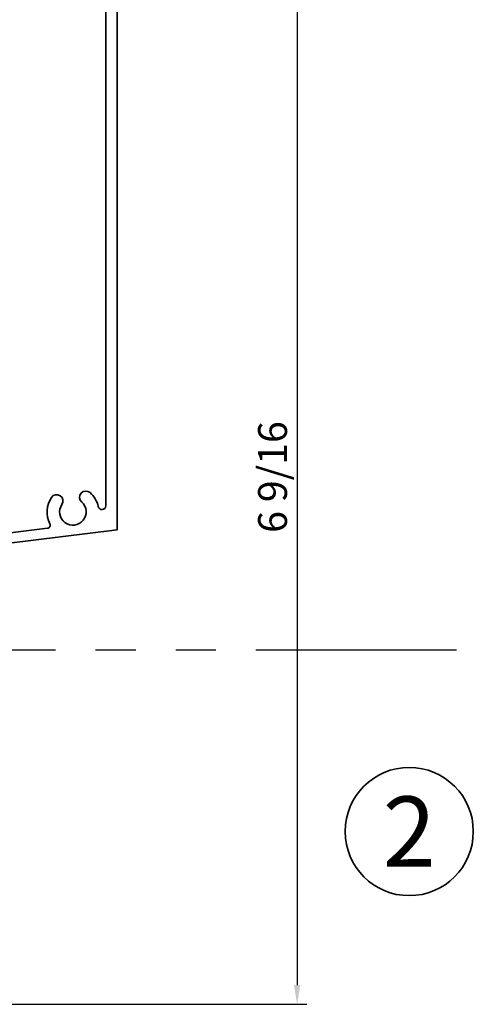
# Model space of a CAD drawing. Extents: x -0.7 to 32.1, y -0.7 to 20.7.
# Drawn here: x 11.6 to 14.4, y 7.6 to 13.7 of the extents above; entities that cross this region are included whole.
import ezdxf
from ezdxf.enums import TextEntityAlignment as Align

# ---------------------------------------------------------------- set-up
doc = ezdxf.new("R2010")
doc.units = 0
doc.header["$MEASUREMENT"] = 0
doc.set_wipeout_variables(frame=1)
doc.linetypes.add('HIDDEN', pattern=[0.375, 0.25, -0.125])
doc.linetypes.add('PHANTOM', pattern=[2.5, 1.25, -0.25, 0.25, -0.25, 0.25, -0.25])
doc.layers.get('0').update_dxf_attribs({"lineweight": 35})
doc.layers.get('Defpoints').update_dxf_attribs({"color": 253})
doc.layers.add('Dimension', color=22, linetype='Continuous', lineweight=25)
doc.styles.add('Arial', font='arial.ttf')
doc.styles.get("Standard").update_dxf_attribs({"font": 'arial.ttf'})
doc.dimstyles.get("Standard").update_dxf_attribs({"dimscale": 2, "dimtxt": 0.09, "dimasz": 0.06, "dimexe": 0.03, "dimexo": 0.03, "dimgap": 0.03, "dimtad": 1, "dimdec": 4, "dimzin": 0, "dimdsep": 46, "dimlunit": 5, "dimtxsty": 'Standard', "dimcen": 0.03, "dimclrd": 256, "dimclre": 256, "dimclrt": 256, "dimadec": 0, "dimazin": 0, "dimtfac": 1, "dimtdec": 4, "dimtofl": 0, "dimtmove": 0, "dimatfit": 2, "dimfxl": 1, "dimfrac": 2, "dimtolj": 1, "dimtzin": 0, "dimlwd": 25, "dimlwe": 25, "dimarcsym": 0})

# ---------------------------------------------------------------- blocks, each defined once
blk = doc.blocks.new('70031')
at = {"lineweight": 35}
for points in [[(1.4528, 0.3691), (1.5118, 0.4032, 0.267949), (1.5315, 0.4373), (1.5315, 0.4941, 1.000691), (1.5157, 0.4941), (1.5157, 0.4918), (1.4576, 0.4583, -0.131652), (1.4517, 0.4567), (1.4449, 0.4567, -0.414218), (1.4331, 0.4685), (1.4331, 0.6239, 0.209671), (1.4305, 0.6297), (1.4291, 0.631, -0.804475), (1.4405, 0.651), (1.4478, 0.6488), (1.5188, 0.6089, -0.267949), (1.5224, 0.6019), (1.5222, 0.5948, 0.567592), (1.5338, 0.5878), (1.5516, 0.5973, 0.176327), (1.5571, 0.6033), (1.593, 0.692, 0.564136), (1.581, 0.7082), (1.516, 0.7049, 0.315475), (1.5088, 0.6994), (1.5085, 0.6984, -0.36397), (1.5001, 0.6929), (1.4655, 0.6972, -0.203581), (1.4574, 0.7015, 0.224549), (1.4421, 0.7087), (1.1417, 0.7087, 0.414214), (1.1299, 0.6969), (1.1299, 0.6457, -0.414213), (1.1181, 0.6339), (0.8128, 0.6339, -0.397592), (0.7735, 0.671), (0.7598, 0.9095), (0.7598, 1.2357), (0.7769, 1.2403, 0.536044), (0.7788, 1.2459), (0.7696, 1.2577, -0.342114), (0.7696, 1.262), (0.7788, 1.2738, 0.536044), (0.7769, 1.2794), (0.7598, 1.284), (0.7598, 1.4961), (0.8386, 1.4961), (0.8386, 1.4488, 0.414214), (0.8504, 1.437), (0.874, 1.437, 0.414214), (0.8858, 1.4488), (0.8858, 1.5531, 0.414214), (0.8563, 1.5827), (0.8425, 1.5827), (0.8425, 1.5433), (0.7835, 1.5433, -0.414214), (0.7441, 1.5827), (0.7441, 1.7598, -0.414214), (0.7835, 1.7992), (0.8425, 1.7992), (0.8425, 1.7598), (0.8563, 1.7598, 0.414214), (0.8858, 1.7894), (0.8858, 1.8386, 0.414214), (0.874, 1.8504), (0.689, 1.8504), (0, 1.7658), (0, -1.7658), (0.689, -1.8504), (0.874, -1.8504, 0.414214), (0.8858, -1.8386), (0.8858, -1.7894, 0.414214), (0.8563, -1.7598), (0.8425, -1.7598), (0.8425, -1.7992), (0.7835, -1.7992, -0.414214), (0.7441, -1.7598), (0.7441, -1.5827, -0.414214), (0.7835, -1.5433), (0.8425, -1.5433), (0.8425, -1.5827), (0.8563, -1.5827, 0.414214), (0.8858, -1.5531), (0.8858, -1.4488, 0.414214), (0.874, -1.437), (0.8504, -1.437, 0.414214), (0.8386, -1.4488), (0.8386, -1.4961), (0.7598, -1.4961), (0.7598, -0.9095), (0.7735, -0.671, -0.397592), (0.8128, -0.6339), (1.1181, -0.6339, -0.414213), (1.1299, -0.6457), (1.1299, -0.6969, 0.414214), (1.1417, -0.7087), (1.4421, -0.7087, 0.224549), (1.4574, -0.7015, -0.203581), (1.4655, -0.6972), (1.5001, -0.6929, -0.36397), (1.5085, -0.6984), (1.5088, -0.6994, 0.315475), (1.516, -0.7049), (1.581, -0.7082, 0.564136), (1.593, -0.692), (1.5571, -0.6033, 0.176327), (1.5516, -0.5973), (1.5338, -0.5878, 0.567592), (1.5222, -0.5948), (1.5224, -0.6019, -0.267949), (1.5188, -0.6089), (1.4478, -0.6488), (1.4405, -0.651, -0.804475), (1.4291, -0.631), (1.4305, -0.6297, 0.209671), (1.4331, -0.6239), (1.4331, -0.4685, -0.414218), (1.4449, -0.4567), (1.4517, -0.4567, -0.131652), (1.4576, -0.4583), (1.5157, -0.4918), (1.5157, -0.4941, 1.000691), (1.5315, -0.4941), (1.5315, -0.4373, 0.267949), (1.5118, -0.4032), (1.4528, -0.3691, -0.267949), (1.4331, -0.335), (1.4331, 0.335, -0.267949)], [(0.344, -1.6071, -1), (0.4091, -1.5629, -0.27409), (0.4192, -1.7272, 0.521289), (0.4344, -1.7557), (0.6669, -1.7842, 0.450467), (0.689, -1.7647), (0.689, 1.7647, 0.450467), (0.6669, 1.7842), (0.4344, 1.7557, 0.521289), (0.4192, 1.7272, -0.27409), (0.4091, 1.5629, -1), (0.344, 1.6071, 2.203513), (0.2205, 1.5919, -1), (0.168, 1.5332, -0.159909), (0.1176, 1.6204, 0.901667), (0.0709, 1.6156), (0.0709, -1.6156, 0.901667), (0.1176, -1.6204, -0.159909), (0.168, -1.5332, -1), (0.2205, -1.5919, 2.203513)], [(1.1969, 0.6417), (1.1969, 0.5079, -0.414213), (1.1772, 0.4882), (1.1535, 0.4882, -0.414214), (1.1339, 0.5079), (1.1339, 0.5669), (0.7598, 0.5669), (0.7598, -0.5669), (1.1339, -0.5669), (1.1339, -0.5079, -0.414214), (1.1535, -0.4882), (1.1772, -0.4882, -0.414213), (1.1969, -0.5079), (1.1969, -0.6417), (1.3661, -0.6417), (1.3661, 0.6417)]]:
    blk.add_lwpolyline(points, format="xyb", close=True, dxfattribs=at)
blk = doc.blocks.new('*U117')
at = {"xscale": -1}
blk.add_blockref('70031', (3.1701, 0), dxfattribs=at)
at = {"oblique": 10, "flags": 8}
blk.add_attdef('ID', text='', height=0.14, rotation=90, dxfattribs=at).set_placement((0.3125, 0), align=Align.MIDDLE_CENTER)
blk = doc.blocks.new('*U129')
blk.add_blockref('*U117', (0, 0))
blk = doc.blocks.new('*D88')
at = {"layer": 'Defpoints', "color": 0, "transparency": 16777216}
for p in [(11.5203, 14.1689), (11.429, 7.5961), (13.3322, 7.5961)]:
    blk.add_point(p, dxfattribs=at)
at = {"layer": 'Dimension', "lineweight": 25, "transparency": 16777216}
for p, q in [((11.5803, 14.1689), (13.3922, 14.1689)), ((13.3322, 14.0489), (13.3322, 7.7161)), ((11.489, 7.5961), (13.3922, 7.5961))]:
    blk.add_line(p, q, dxfattribs=at)
at = {"layer": 'Dimension', "transparency": 16777216}
for points in [[(13.3122, 14.0489), (13.3522, 14.0489), (13.3322, 14.1689)], [(13.3122, 7.7161), (13.3522, 7.7161), (13.3322, 7.5961)]]:
    blk.add_solid(points, dxfattribs=at)
at = {"layer": 'Dimension', "transparency": 16777216, "insert": (13.1791, 10.8825), "char_height": 0.18, "attachment_point": 5, "rotation": 90}
blk.add_mtext('\\A1;6 9/16', dxfattribs=at)
blk = doc.blocks.new('*U76')
at = {"color": 255, "linetype": 'HIDDEN'}
blk.add_wipeout([(5.999, 0.525), (5.93, 1.046), (5.816, 1.558), (5.658, 2.059), (5.457, 2.545), (5.215, 3.011), (4.933, 3.454), (4.613, 3.871), (4.258, 4.258), (3.871, 4.613), (3.454, 4.933), (3.011, 5.215), (2.545, 5.457), (2.059, 5.658), (1.558, 5.816), (1.046, 5.93), (0.525, 5.999), (0, 6.021), (-0.525, 5.999), (-1.046, 5.93), (-1.558, 5.816), (-2.059, 5.658), (-2.545, 5.457), (-3.011, 5.215), (-3.454, 4.933), (-3.871, 4.613), (-4.258, 4.258), (-4.613, 3.871), (-4.933, 3.454), (-5.215, 3.011), (-5.457, 2.545), (-5.658, 2.059), (-5.816, 1.558), (-5.93, 1.046), (-5.999, 0.525), (-6.021, 0), (-5.999, -0.525), (-5.93, -1.046), (-5.816, -1.558), (-5.658, -2.059), (-5.457, -2.545), (-5.215, -3.011), (-4.933, -3.454), (-4.613, -3.871), (-4.258, -4.258), (-3.871, -4.613), (-3.454, -4.933), (-3.011, -5.215), (-2.545, -5.457), (-2.059, -5.658), (-1.558, -5.816), (-1.046, -5.93), (-0.525, -5.999), (0, -6.021), (0.525, -5.999), (1.046, -5.93), (1.558, -5.816), (2.059, -5.658), (2.545, -5.457), (3.011, -5.215), (3.454, -4.933), (3.871, -4.613), (4.258, -4.258), (4.613, -3.871), (4.933, -3.454), (5.215, -3.011), (5.457, -2.545), (5.658, -2.059), (5.816, -1.558), (5.93, -1.046), (5.999, -0.525), (6.021, 0)], dxfattribs=at)
for p, q in [((0, 6.396), (0, 6.396)), ((0, 6.396), (0, 6.396)), ((0, 6.396), (0, 6.396)), ((-6.396, 0), (-6.396, 0)), ((-6.396, 0), (-6.396, 0)), ((-6.396, 0), (-6.396, 0)), ((6.396, 0), (6.396, 0)), ((6.396, 0), (6.396, 0)), ((6.396, 0), (6.396, 0)), ((0, -6.396), (0, -6.396)), ((0, -6.396), (0, -6.396)), ((0, -6.396), (0, -6.396))]:
    blk.add_line(p, q)
blk.add_circle((0, 0), 6.396)
at = {"lineweight": 35, "style": 'Arial'}
blk.add_attdef('DET_NO', text='', height=7, dxfattribs=at).set_placement((0, 0), align=Align.MIDDLE_CENTER)

msp = doc.modelspace()

# ---------------------------------------------------------------- linework, layer by layer
at = {"layer": 'Defpoints', "linetype": 'PHANTOM'}
msp.add_line((14.32528, 9.80381), (0, 9.80381), dxfattribs=at)

# ---------------------------------------------------------------- block references
msp.add_blockref('*U129', (9.03923, 12.31852))
at = {"xscale": 0.0625, "yscale": 0.0625, "zscale": 0.0625}
msp.add_blockref('*U76', (14.03143, 8.673), dxfattribs=at).add_auto_attribs({'DET_NO': '2'})

# ---------------------------------------------------------------- dimensions: what is measured, and where the dimension line sits
at = {"layer": 'Dimension'}
dim = msp.add_linear_dim(base=(13.33216, 7.59611), p1=(11.52033, 14.16891), p2=(11.42899, 7.59611), angle=90, dimstyle='Standard', dxfattribs=at)
dim.commit()
dim.dimension.update_dxf_attribs({"geometry": '*D88', "text_midpoint": (13.17909, 10.88251)})

doc.saveas('drawing.dxf')
